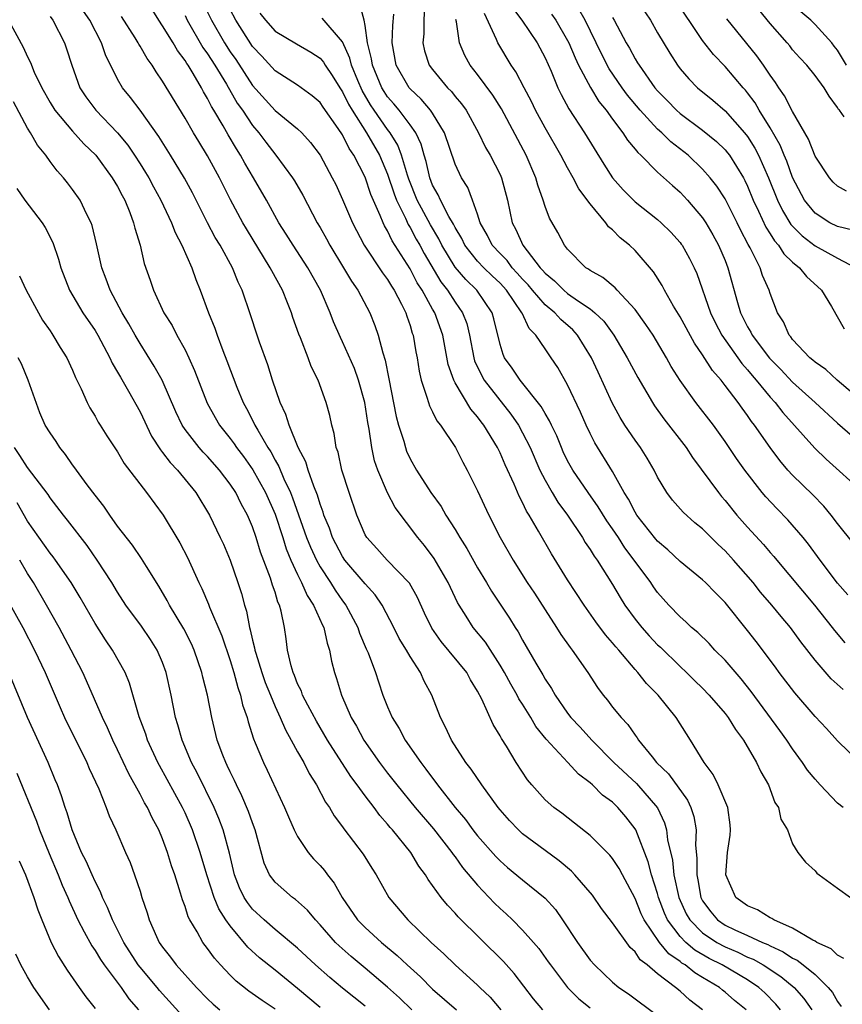
# Model space of a CAD drawing. Units: inches. Extents: x 2631000 to 2634000, y 1512000 to 1515000.
# Drawn here: x 2631522 to 2631595, y 1512579 to 1512667 of the extents above; entities that cross this region are included whole.
import ezdxf

# ---------------------------------------------------------------- set-up
doc = ezdxf.new("R2010")
doc.units = ezdxf.units.IN
doc.header["$MEASUREMENT"] = 0
doc.layers.add('LD26311512_2ft', color=4, linetype='Continuous')

msp = doc.modelspace()

# ---------------------------------------------------------------- linework, layer by layer
at = {"layer": 'LD26311512_2ft'}
for points, elevation in [([(2631582.979, 1512579), (2631581.86, 1512579.86), (2631581, 1512580.661), (2631580.589, 1512581), (2631579, 1512582.206), (2631578.07, 1512583), (2631577.456, 1512583.456), (2631577, 1512584.171), (2631576.555, 1512584.555), (2631575, 1512586.738), (2631574.02, 1512588.021), (2631573.205, 1512589.204), (2631571.656, 1512591), (2631571.336, 1512591.336), (2631570.249, 1512592.249), (2631569, 1512593.164), (2631567, 1512594.667), (2631566.636, 1512595), (2631565.839, 1512595.839), (2631565, 1512596.787), (2631564.83, 1512597), (2631563.37, 1512599), (2631562.421, 1512600.421), (2631561.961, 1512601), (2631560.676, 1512603), (2631560.157, 1512604.157), (2631559.712, 1512605), (2631558.935, 1512607), (2631558.247, 1512608.247), (2631557.925, 1512609), (2631557, 1512610.431), (2631556.678, 1512611), (2631556.038, 1512612.038), (2631555.562, 1512613), (2631554.531, 1512615), (2631553.91, 1512615.91), (2631553, 1512616.902), (2631551.213, 1512619), (2631551, 1512619.309), (2631550.099, 1512621), (2631549.827, 1512621.827), (2631549.348, 1512623), (2631549.273, 1512623.273), (2631549, 1512623.985), (2631548.772, 1512624.772), (2631548.438, 1512625.562), (2631547.931, 1512627), (2631547.728, 1512627.727), (2631547.063, 1512629), (2631546.239, 1512631), (2631545.954, 1512631.954), (2631545.444, 1512633), (2631544.774, 1512635), (2631544.362, 1512636.362), (2631543.617, 1512638.383), (2631543.405, 1512639), (2631542.822, 1512640.822), (2631542.088, 1512643), (2631541.726, 1512643.726), (2631541.216, 1512645), (2631540.107, 1512647), (2631539.68, 1512647.68), (2631538.981, 1512648.981), (2631537.65, 1512651.651), (2631536.952, 1512652.952), (2631535.702, 1512655), (2631534.664, 1512656.664), (2631533, 1512659.011), (2631532.151, 1512660.151), (2631531.453, 1512661), (2631531, 1512661.77), (2631529.92, 1512663.92), (2631529.569, 1512665), (2631528.536, 1512667), (2631527, 1512669.23)], 8958), ([(2631589.931, 1512579), (2631589.51, 1512579.509), (2631588.518, 1512580.518), (2631587.999, 1512581), (2631587, 1512581.661), (2631584.727, 1512583), (2631583.584, 1512583.585), (2631582.314, 1512584.314), (2631581.523, 1512585), (2631581, 1512585.527), (2631579.881, 1512587), (2631579.611, 1512587.611), (2631579.088, 1512589), (2631579, 1512589.341), (2631578.47, 1512591), (2631578.167, 1512592.167), (2631577.058, 1512595), (2631577, 1512595.103), (2631576.168, 1512596.169), (2631575.48, 1512597), (2631575, 1512597.461), (2631574.106, 1512598.106), (2631573.207, 1512599), (2631573, 1512599.186), (2631571.958, 1512599.958), (2631571.028, 1512601), (2631569.081, 1512603.082), (2631568.189, 1512604.189), (2631567.721, 1512605), (2631567, 1512606.175), (2631566.674, 1512606.674), (2631566.518, 1512607), (2631565.955, 1512607.955), (2631565.391, 1512609), (2631565, 1512609.665), (2631563.691, 1512611.691), (2631562.618, 1512613), (2631561.993, 1512614.007), (2631561.353, 1512615), (2631561.222, 1512615.222), (2631560.372, 1512617), (2631559.14, 1512619.14), (2631558.287, 1512620.287), (2631557.704, 1512621), (2631555.674, 1512623.674), (2631554.987, 1512624.987), (2631554.121, 1512627), (2631553.832, 1512627.832), (2631553.588, 1512629), (2631553.359, 1512630.641), (2631553.242, 1512631.242), (2631552.967, 1512633), (2631552.411, 1512635), (2631552.047, 1512636.047), (2631551, 1512638.415), (2631550.802, 1512638.802), (2631550.196, 1512640.196), (2631549.892, 1512641), (2631549.031, 1512643), (2631547.912, 1512645), (2631546.597, 1512647), (2631545.994, 1512647.994), (2631545.347, 1512649), (2631544.228, 1512651), (2631543.078, 1512653), (2631542.306, 1512654.306), (2631541.937, 1512655), (2631541.561, 1512655.561), (2631540.824, 1512656.824), (2631540.391, 1512657.609), (2631539.566, 1512659), (2631539.343, 1512659.343), (2631539, 1512660.062), (2631538.637, 1512660.637), (2631538.456, 1512661), (2631537.715, 1512662.285), (2631537.267, 1512663), (2631537.155, 1512663.155), (2631537, 1512663.43), (2631536.314, 1512664.313), (2631535.929, 1512665), (2631535, 1512666.5), (2631534.655, 1512667), (2631533.458, 1512669)], 8962), ([(2631538.386, 1512669), (2631539.348, 1512667), (2631540.496, 1512665), (2631541, 1512664.206), (2631541.501, 1512663.501), (2631543, 1512661.191), (2631545, 1512658.975), (2631547, 1512657.344), (2631547.367, 1512657), (2631548.145, 1512656.145), (2631549.003, 1512655), (2631550.085, 1512653), (2631550.387, 1512652.387), (2631551, 1512651.054), (2631551.875, 1512649), (2631552.916, 1512647), (2631554.543, 1512644.543), (2631555, 1512643.94), (2631555.345, 1512643.345), (2631555.578, 1512643), (2631556.235, 1512641.766), (2631556.608, 1512641), (2631556.7, 1512640.7), (2631557, 1512639.851), (2631557.192, 1512639.192), (2631557.269, 1512639), (2631557.52, 1512637.52), (2631557.624, 1512637), (2631557.806, 1512635.806), (2631557.99, 1512635), (2631558.502, 1512633.498), (2631558.624, 1512633), (2631558.713, 1512632.713), (2631559, 1512632.186), (2631559.384, 1512631.384), (2631559.704, 1512631), (2631561.044, 1512629), (2631561.694, 1512627.694), (2631562.082, 1512627), (2631563, 1512625.148), (2631563.993, 1512623), (2631565.015, 1512621), (2631566.164, 1512619), (2631567.416, 1512617), (2631568.053, 1512616.052), (2631569, 1512614.568), (2631570.026, 1512613), (2631570.392, 1512612.392), (2631571.221, 1512611.221), (2631571.404, 1512611), (2631572.811, 1512609), (2631573.665, 1512607.665), (2631574.164, 1512607), (2631574.54, 1512606.541), (2631575, 1512605.932), (2631575.76, 1512605), (2631576.367, 1512604.367), (2631577, 1512603.418), (2631577.183, 1512603.183), (2631577.294, 1512603), (2631578.511, 1512601.49), (2631578.917, 1512601), (2631579.977, 1512599.978), (2631581.646, 1512597.647), (2631581.958, 1512597), (2631582.213, 1512596.213), (2631582.42, 1512595), (2631582.36, 1512593.641), (2631582.488, 1512592.488), (2631582.478, 1512591), (2631582.577, 1512590.576), (2631582.849, 1512589), (2631583, 1512588.71), (2631583.72, 1512587.719), (2631584.329, 1512587), (2631585, 1512586.545), (2631585.869, 1512586.131), (2631587, 1512585.629), (2631588.335, 1512585), (2631588.807, 1512584.807), (2631589, 1512584.698), (2631590.17, 1512584.17), (2631591, 1512583.608), (2631591.417, 1512583.417), (2631591.937, 1512583), (2631593, 1512582.136), (2631594.175, 1512581), (2631594.537, 1512580.537), (2631595, 1512579.752), (2631595.316, 1512579.316)], 8966), ([(2631577.026, 1512669), (2631578.36, 1512667), (2631579, 1512665.874), (2631580.075, 1512664.075), (2631580.762, 1512663), (2631581, 1512662.689), (2631581.783, 1512661.783), (2631582.552, 1512661), (2631583.896, 1512659.896), (2631585, 1512658.951), (2631586.734, 1512657), (2631587, 1512656.66), (2631587.645, 1512655.645), (2631587.974, 1512655), (2631588.86, 1512653), (2631589.648, 1512651), (2631590.088, 1512650.088), (2631590.851, 1512648.851), (2631591.844, 1512647.844), (2631593, 1512646.941), (2631595, 1512645.838), (2631596.621, 1512645)], 8992), ([(2631596.348, 1512648.348), (2631595, 1512648.661), (2631594.317, 1512649), (2631593, 1512649.836), (2631592.052, 1512651), (2631591, 1512653.01), (2631590.476, 1512654.476), (2631590.245, 1512655), (2631589.892, 1512655.892), (2631589, 1512657.431), (2631588.034, 1512659), (2631587.658, 1512659.658), (2631587, 1512660.55), (2631586.799, 1512660.799), (2631586.611, 1512661), (2631585, 1512662.898), (2631583.958, 1512663.958), (2631583, 1512665.198), (2631580.486, 1512669)], 8994), ([(2631597, 1512600.966), (2631595, 1512602.926), (2631594.022, 1512604.022), (2631593, 1512605.096), (2631591.187, 1512607.187), (2631589.803, 1512609), (2631589.469, 1512609.469), (2631587.764, 1512611.764), (2631587, 1512612.747), (2631585, 1512615.226), (2631584.111, 1512616.111), (2631583.269, 1512617), (2631583, 1512617.255), (2631581, 1512618.878), (2631579.912, 1512619.912), (2631579, 1512620.683), (2631578.855, 1512620.855), (2631577.164, 1512623), (2631577, 1512623.266), (2631576.414, 1512624.414), (2631576.042, 1512625), (2631575, 1512626.891), (2631573.417, 1512629.417), (2631573, 1512630.246), (2631572.648, 1512631), (2631572.149, 1512632.149), (2631571, 1512634.593), (2631570.125, 1512636.125), (2631569.545, 1512637), (2631569, 1512637.773), (2631568.19, 1512639), (2631567.584, 1512639.584), (2631566.948, 1512640.948), (2631566.936, 1512641), (2631565.563, 1512643), (2631565, 1512643.618), (2631564.282, 1512644.282), (2631563.549, 1512645), (2631563, 1512645.587), (2631561.876, 1512647), (2631561.596, 1512647.596), (2631561, 1512648.57), (2631560.861, 1512648.861), (2631560.445, 1512649.555), (2631559.7, 1512651), (2631559.493, 1512651.493), (2631559, 1512652.351), (2631558.746, 1512653), (2631558.436, 1512654.436), (2631558.257, 1512655), (2631557.998, 1512655.998), (2631557.519, 1512657), (2631557, 1512657.711), (2631556.023, 1512659), (2631555.562, 1512659.562), (2631555, 1512660.209), (2631554.684, 1512660.684), (2631554.499, 1512661), (2631553.654, 1512663), (2631553.576, 1512663.576), (2631553.209, 1512665), (2631553, 1512666.546), (2631552.914, 1512667), (2631552.518, 1512668.518)], 8974), ([(2631558.272, 1512668.272), (2631558.224, 1512667), (2631558.209, 1512665.79), (2631558.137, 1512665), (2631558.296, 1512664.296), (2631558.708, 1512663), (2631559, 1512662.614), (2631560.325, 1512661), (2631560.667, 1512660.667), (2631561, 1512660.227), (2631561.573, 1512659.573), (2631561.98, 1512659), (2631563.069, 1512657), (2631563.705, 1512655.705), (2631564.117, 1512655), (2631565, 1512653.297), (2631565.133, 1512653), (2631565.651, 1512651), (2631566.072, 1512649), (2631566.405, 1512648.405), (2631567.018, 1512647), (2631568.572, 1512645), (2631568.783, 1512644.783), (2631569, 1512644.514), (2631569.842, 1512643.842), (2631570.654, 1512643), (2631571, 1512642.712), (2631571.981, 1512642.019), (2631573, 1512641.351), (2631573.432, 1512641), (2631574.233, 1512640.233), (2631575.113, 1512639), (2631576.295, 1512637), (2631577.231, 1512635.231), (2631578.539, 1512633), (2631578.719, 1512632.719), (2631579.55, 1512631.55), (2631581.527, 1512629), (2631582.11, 1512628.11), (2631584.399, 1512625), (2631584.665, 1512624.665), (2631585, 1512624.296), (2631586.056, 1512623), (2631587, 1512621.92), (2631588.399, 1512620.399), (2631589, 1512619.678), (2631589.326, 1512619.326), (2631589.583, 1512619), (2631592.934, 1512615), (2631594.525, 1512613), (2631594.724, 1512612.724), (2631595.646, 1512611.646)], 8978), ([(2631566.103, 1512668.103), (2631566.93, 1512667), (2631568.299, 1512665), (2631569, 1512663.664), (2631569.534, 1512662.466), (2631570.139, 1512661), (2631570.418, 1512660.418), (2631571.123, 1512659.123), (2631572.509, 1512657), (2631574.221, 1512654.221), (2631575.002, 1512653), (2631575.937, 1512651.937), (2631576.851, 1512651), (2631577, 1512650.861), (2631579, 1512649.278), (2631579.311, 1512649), (2631580.163, 1512648.163), (2631581, 1512647.231), (2631581.1, 1512647.1), (2631581.17, 1512647), (2631581.829, 1512645.829), (2631582.25, 1512645), (2631582.483, 1512644.483), (2631583.706, 1512641), (2631584.129, 1512640.129), (2631584.72, 1512639), (2631586.483, 1512636.483), (2631587, 1512635.912), (2631587.407, 1512635.407), (2631587.77, 1512635), (2631589, 1512633.486), (2631589.449, 1512633), (2631590.123, 1512632.123), (2631592.964, 1512628.964), (2631593.972, 1512627.972), (2631597.278, 1512625)], 8984), ([(2631525, 1512667.336), (2631525.25, 1512667), (2631526.284, 1512665), (2631526.477, 1512664.476), (2631526.924, 1512663), (2631527.654, 1512661), (2631528.187, 1512660.187), (2631529.083, 1512659), (2631531, 1512657.002), (2631531.899, 1512655.899), (2631532.51, 1512655), (2631533, 1512654.242), (2631533.481, 1512653.481), (2631533.767, 1512653), (2631534.192, 1512652.192), (2631534.852, 1512651), (2631535.799, 1512649), (2631536.127, 1512648.127), (2631536.72, 1512647), (2631537.597, 1512645), (2631537.951, 1512643.951), (2631538.35, 1512643), (2631539.087, 1512641), (2631539.635, 1512639.635), (2631539.84, 1512639), (2631540.353, 1512637.647), (2631540.726, 1512636.726), (2631541.611, 1512634.389), (2631542.172, 1512633), (2631542.471, 1512632.471), (2631543.152, 1512631.152), (2631543.212, 1512631), (2631543.461, 1512630.539), (2631544.365, 1512629), (2631544.617, 1512628.617), (2631545, 1512627.884), (2631545.326, 1512627.326), (2631545.779, 1512626.221), (2631546.358, 1512625), (2631546.546, 1512624.546), (2631547.802, 1512621), (2631548.139, 1512620.139), (2631548.675, 1512619), (2631549, 1512618.41), (2631549.922, 1512617), (2631550.331, 1512616.331), (2631551, 1512615.373), (2631551.285, 1512615), (2631552.356, 1512613), (2631552.512, 1512612.512), (2631553.098, 1512611.098), (2631553.262, 1512610.738), (2631553.917, 1512609), (2631554.18, 1512608.18), (2631554.59, 1512607), (2631555, 1512605.949), (2631555.399, 1512605), (2631556.022, 1512604.022), (2631556.562, 1512603), (2631557.946, 1512601), (2631558.414, 1512600.414), (2631559.446, 1512599), (2631561.02, 1512597), (2631561.923, 1512595.923), (2631562.59, 1512595), (2631563, 1512594.479), (2631564.628, 1512592.628), (2631565, 1512592.242), (2631565.665, 1512591.665), (2631567, 1512590.555), (2631569, 1512588.949), (2631569.921, 1512587.921), (2631570.561, 1512587), (2631571.871, 1512585), (2631573, 1512583.428), (2631573.378, 1512583), (2631575, 1512581.472), (2631575.561, 1512581), (2631576.421, 1512580.421), (2631579, 1512578.509)], 8956), ([(2631586.859, 1512579), (2631585.844, 1512579.844), (2631585, 1512580.58), (2631584.761, 1512580.761), (2631584.493, 1512581), (2631583, 1512581.892), (2631582.295, 1512582.295), (2631581.459, 1512583), (2631581.168, 1512583.169), (2631581, 1512583.315), (2631579.984, 1512583.984), (2631579.183, 1512585), (2631577.807, 1512587), (2631577.55, 1512587.55), (2631577, 1512588.916), (2631575.871, 1512591), (2631575.575, 1512591.575), (2631575, 1512592.463), (2631574.759, 1512592.759), (2631573, 1512594.514), (2631571.617, 1512595.617), (2631570.485, 1512596.485), (2631569.781, 1512597), (2631569, 1512597.689), (2631567.825, 1512599), (2631567.447, 1512599.447), (2631566.425, 1512601), (2631565.558, 1512602.442), (2631565.12, 1512603.12), (2631565, 1512603.368), (2631564.373, 1512604.374), (2631563.368, 1512606.632), (2631563, 1512607.333), (2631562.366, 1512608.366), (2631562.036, 1512609), (2631559.765, 1512611.765), (2631558.948, 1512612.948), (2631558.294, 1512614.294), (2631557.659, 1512615.659), (2631556.937, 1512616.937), (2631554.978, 1512619), (2631554.041, 1512620.041), (2631553.148, 1512621), (2631553, 1512621.259), (2631552.261, 1512623), (2631551.58, 1512625), (2631550.932, 1512627), (2631550.595, 1512628.595), (2631550.444, 1512629), (2631550.263, 1512630.263), (2631550.047, 1512631), (2631549.854, 1512631.853), (2631549.545, 1512633), (2631548.822, 1512635), (2631548.209, 1512636.209), (2631547.928, 1512637), (2631547.247, 1512638.753), (2631547.098, 1512639.098), (2631546.584, 1512640.584), (2631546.453, 1512641), (2631546.115, 1512641.886), (2631545.661, 1512643), (2631544.709, 1512644.709), (2631544.578, 1512645), (2631542.452, 1512648.452), (2631542.13, 1512649), (2631541.029, 1512651.029), (2631540.061, 1512653), (2631539, 1512654.964), (2631538.213, 1512656.213), (2631537.741, 1512657), (2631537, 1512658.293), (2631535, 1512661.589), (2631534.428, 1512662.428), (2631534.087, 1512663), (2631533.619, 1512663.619), (2631533, 1512664.714), (2631532.887, 1512664.887), (2631532.834, 1512665), (2631532.554, 1512665.446), (2631531.337, 1512667.338)], 8960), ([(2631537, 1512667.415), (2631537.197, 1512667), (2631538.592, 1512664.592), (2631539, 1512664.03), (2631539.646, 1512663), (2631540.671, 1512661.329), (2631541.64, 1512659.64), (2631542.092, 1512659), (2631543, 1512657.637), (2631543.555, 1512657), (2631544.17, 1512656.17), (2631545.082, 1512655), (2631546.54, 1512653), (2631546.72, 1512652.72), (2631547.463, 1512651.463), (2631548.748, 1512649), (2631549, 1512648.581), (2631549.568, 1512647.569), (2631549.869, 1512647), (2631551.092, 1512645), (2631551.794, 1512643.794), (2631552.358, 1512643), (2631553.414, 1512641), (2631553.868, 1512639.868), (2631554.166, 1512639), (2631554.571, 1512637.429), (2631554.789, 1512636.788), (2631555.124, 1512635.124), (2631555.769, 1512631.768), (2631555.975, 1512631), (2631556.434, 1512629.566), (2631556.582, 1512629), (2631556.693, 1512628.693), (2631557, 1512628.008), (2631557.57, 1512627), (2631558.83, 1512625), (2631559.753, 1512623.753), (2631560.176, 1512623), (2631561, 1512621.729), (2631561.431, 1512621), (2631562.037, 1512620.037), (2631563, 1512618.313), (2631563.795, 1512617), (2631564.237, 1512616.237), (2631565.837, 1512613.837), (2631566.355, 1512613), (2631566.613, 1512612.613), (2631567, 1512611.869), (2631568.173, 1512609.827), (2631568.795, 1512608.795), (2631569, 1512608.423), (2631569.577, 1512607.577), (2631569.897, 1512607), (2631571, 1512605.378), (2631571.286, 1512605), (2631572.128, 1512604.128), (2631573.147, 1512603), (2631575.106, 1512601), (2631577.132, 1512599.132), (2631578.981, 1512596.981), (2631579.622, 1512595.622), (2631579.789, 1512595), (2631579.88, 1512594.12), (2631580.318, 1512592.318), (2631580.457, 1512591), (2631580.891, 1512589), (2631581.549, 1512587.549), (2631581.852, 1512587), (2631583, 1512585.845), (2631584.278, 1512585), (2631585, 1512584.604), (2631586.133, 1512584.133), (2631587, 1512583.703), (2631587.499, 1512583.499), (2631588.379, 1512583), (2631589.966, 1512581.966), (2631591.135, 1512581), (2631592.006, 1512580.006), (2631592.708, 1512579)], 8964), ([(2631595.567, 1512583.567), (2631595, 1512583.858), (2631594.425, 1512584.424), (2631593.164, 1512585), (2631593, 1512585.103), (2631592.804, 1512585.196), (2631591, 1512586.274), (2631589.331, 1512587), (2631589.14, 1512587.14), (2631589, 1512587.19), (2631587.89, 1512587.889), (2631587, 1512588.253), (2631585.964, 1512589), (2631585.078, 1512591), (2631585.224, 1512593), (2631585.45, 1512594.55), (2631585.48, 1512595), (2631585.446, 1512595.446), (2631585.243, 1512597), (2631584.385, 1512599), (2631583.942, 1512599.942), (2631583.132, 1512601), (2631581.938, 1512603), (2631581.559, 1512603.559), (2631580.643, 1512605), (2631579.037, 1512607), (2631578.021, 1512608.021), (2631577.242, 1512609), (2631577, 1512609.261), (2631575.542, 1512611), (2631575.283, 1512611.283), (2631575, 1512611.648), (2631574.366, 1512612.366), (2631573.508, 1512613.508), (2631572.463, 1512615), (2631571, 1512617.257), (2631569.561, 1512619.561), (2631568.419, 1512621.581), (2631567.587, 1512623), (2631567.352, 1512623.352), (2631567, 1512624.112), (2631566.687, 1512624.687), (2631566.251, 1512625.749), (2631565.462, 1512627.462), (2631565, 1512628.548), (2631564.777, 1512629), (2631563.556, 1512631), (2631563.309, 1512631.309), (2631563, 1512631.742), (2631562.413, 1512632.413), (2631561, 1512634.774), (2631560.881, 1512635), (2631560.389, 1512636.389), (2631559.9, 1512639), (2631559.193, 1512641), (2631559, 1512641.317), (2631558.061, 1512643), (2631557.641, 1512643.641), (2631557, 1512644.898), (2631555.398, 1512647.398), (2631555, 1512648.276), (2631554.721, 1512648.721), (2631554.596, 1512649), (2631554.352, 1512649.648), (2631553.521, 1512651.521), (2631553, 1512653.065), (2631552.003, 1512655), (2631551.59, 1512655.59), (2631551, 1512656.81), (2631550.612, 1512657.388), (2631549.269, 1512659.269), (2631549, 1512659.688), (2631548.291, 1512660.29), (2631547, 1512661.224), (2631545, 1512662.501), (2631543.812, 1512663.812), (2631543, 1512664.66), (2631541.504, 1512667), (2631541, 1512667.948)], 8968), ([(2631543.636, 1512667.636), (2631544.138, 1512667), (2631545, 1512666.045), (2631546.903, 1512664.903), (2631548.176, 1512664.176), (2631549, 1512663.623), (2631549.291, 1512663.29), (2631549.452, 1512663), (2631550.082, 1512662.081), (2631550.754, 1512661), (2631551, 1512660.644), (2631551.532, 1512659.533), (2631551.853, 1512659), (2631553.139, 1512657), (2631554.279, 1512655), (2631555, 1512653.33), (2631555.583, 1512651.583), (2631555.807, 1512651), (2631556.59, 1512649.41), (2631556.834, 1512648.834), (2631557, 1512648.586), (2631557.553, 1512647.553), (2631557.868, 1512647), (2631558.258, 1512646.258), (2631559.74, 1512643.74), (2631560.327, 1512643), (2631561, 1512641.939), (2631561.673, 1512641), (2631562.033, 1512640.033), (2631562.283, 1512639), (2631562.657, 1512637), (2631562.734, 1512636.734), (2631563.376, 1512635.376), (2631563.595, 1512635), (2631565.97, 1512631.97), (2631566.629, 1512631), (2631567, 1512630.329), (2631567.674, 1512629), (2631568.539, 1512627), (2631569, 1512626.101), (2631569.636, 1512625), (2631570.146, 1512624.146), (2631570.998, 1512623), (2631572.321, 1512621), (2631572.569, 1512620.568), (2631573, 1512619.95), (2631573.353, 1512619.353), (2631573.616, 1512619), (2631575, 1512616.821), (2631575.674, 1512615.674), (2631576.095, 1512615), (2631577, 1512613.751), (2631577.59, 1512613), (2631578.253, 1512612.253), (2631579, 1512611.468), (2631579.247, 1512611.247), (2631581, 1512609.54), (2631581.583, 1512609), (2631582.288, 1512608.288), (2631583, 1512607.596), (2631583.58, 1512607), (2631585, 1512605.356), (2631585.277, 1512605), (2631585.923, 1512603.923), (2631586.625, 1512603), (2631587.791, 1512601), (2631588.162, 1512600.163), (2631588.846, 1512599), (2631589.433, 1512597.433), (2631589.75, 1512597), (2631589.962, 1512595.962), (2631590.534, 1512595), (2631591, 1512593.773), (2631591.467, 1512593), (2631592.133, 1512592.132), (2631593, 1512591.362), (2631593.16, 1512591.16), (2631593.374, 1512591), (2631595, 1512589.838), (2631596.136, 1512589)], 8970), ([(2631595.48, 1512597), (2631595, 1512597.388), (2631593.442, 1512599), (2631593, 1512599.512), (2631592.333, 1512600.333), (2631591.892, 1512601), (2631591, 1512602.221), (2631590.476, 1512603), (2631589.856, 1512603.856), (2631587.319, 1512607.319), (2631586.436, 1512608.436), (2631585, 1512610.1), (2631584.094, 1512611), (2631583.57, 1512611.57), (2631582.565, 1512612.565), (2631582.026, 1512613), (2631581.511, 1512613.511), (2631581, 1512613.955), (2631580, 1512615), (2631579, 1512616.104), (2631578.629, 1512616.628), (2631578.387, 1512617), (2631576.931, 1512619), (2631576.096, 1512620.096), (2631575.517, 1512621), (2631575, 1512621.771), (2631574.49, 1512622.49), (2631573.73, 1512623.73), (2631572.83, 1512625), (2631571.46, 1512627), (2631571, 1512627.832), (2631570.621, 1512628.621), (2631570.449, 1512629), (2631570.036, 1512630.036), (2631569.57, 1512631), (2631569.397, 1512631.397), (2631569, 1512632.026), (2631568.658, 1512632.658), (2631566.783, 1512635), (2631566.078, 1512636.078), (2631565.399, 1512637), (2631565.271, 1512637.271), (2631565, 1512638.163), (2631564.448, 1512640.448), (2631564.296, 1512641), (2631562.932, 1512643), (2631561.941, 1512643.941), (2631561, 1512645.037), (2631559.819, 1512647), (2631559.555, 1512647.555), (2631558.805, 1512648.805), (2631557.638, 1512651), (2631556.886, 1512652.886), (2631556.764, 1512653.237), (2631556.248, 1512655), (2631555.909, 1512655.909), (2631555.236, 1512657), (2631555, 1512657.3), (2631553.815, 1512659), (2631553.489, 1512659.489), (2631552.747, 1512660.746), (2631552.342, 1512661.658), (2631551.785, 1512663), (2631551.642, 1512663.642), (2631551, 1512665.076), (2631549.183, 1512667.183)], 8972), ([(2631595.491, 1512607.491), (2631594.434, 1512608.434), (2631593, 1512610.099), (2631591.726, 1512611.726), (2631590.812, 1512613), (2631589.978, 1512613.979), (2631589.163, 1512615), (2631588.159, 1512616.159), (2631587.494, 1512617), (2631585.745, 1512619), (2631585, 1512619.821), (2631584.381, 1512620.381), (2631583.75, 1512621), (2631583, 1512621.774), (2631582.324, 1512622.324), (2631581.26, 1512623.26), (2631580.335, 1512624.335), (2631579.824, 1512625), (2631579, 1512626.375), (2631578.698, 1512627), (2631578.064, 1512628.064), (2631577.481, 1512629), (2631577, 1512629.661), (2631576.102, 1512631), (2631575.675, 1512631.675), (2631574.974, 1512632.974), (2631573.709, 1512635.709), (2631573.13, 1512637), (2631571.882, 1512639), (2631571.462, 1512639.462), (2631570.389, 1512640.389), (2631569.858, 1512641), (2631569, 1512641.708), (2631567.883, 1512643), (2631567.489, 1512643.489), (2631567, 1512643.992), (2631566.528, 1512644.528), (2631566.084, 1512645), (2631565.627, 1512645.627), (2631565, 1512646.257), (2631564.304, 1512647), (2631563.878, 1512647.878), (2631563.235, 1512649), (2631563, 1512649.764), (2631562.556, 1512651), (2631562.125, 1512652.125), (2631561.575, 1512653), (2631561, 1512654.202), (2631560.065, 1512657), (2631559, 1512658.739), (2631558.825, 1512659), (2631557.986, 1512659.987), (2631557, 1512660.898), (2631556.914, 1512661), (2631555.765, 1512663), (2631555.399, 1512665), (2631555.464, 1512666.536), (2631555.543, 1512667.543)], 8976), ([(2631596.448, 1512620.447), (2631595, 1512622.263), (2631594.439, 1512623), (2631593.782, 1512623.782), (2631592.794, 1512624.794), (2631591, 1512626.549), (2631590.588, 1512627), (2631589.857, 1512627.857), (2631589, 1512629), (2631587.607, 1512631), (2631587.338, 1512631.338), (2631587, 1512631.844), (2631586.503, 1512632.503), (2631586.163, 1512633), (2631585, 1512634.536), (2631584.636, 1512635), (2631583.865, 1512635.865), (2631583, 1512637.246), (2631582.277, 1512638.277), (2631581, 1512640.622), (2631580.415, 1512641.585), (2631579.61, 1512643), (2631579.409, 1512643.409), (2631578.635, 1512644.635), (2631577, 1512646.519), (2631576.5, 1512647), (2631575.663, 1512647.663), (2631575, 1512648.358), (2631574.65, 1512648.65), (2631574.403, 1512649), (2631573, 1512650.675), (2631572.008, 1512652.008), (2631571.499, 1512653), (2631571, 1512653.871), (2631570.409, 1512655), (2631569, 1512657.432), (2631568.151, 1512659), (2631567.781, 1512659.781), (2631567.127, 1512661), (2631566.414, 1512662.414), (2631565.998, 1512663), (2631564.803, 1512665), (2631564.695, 1512665.306), (2631563.602, 1512667.601)], 8982), ([(2631569.557, 1512667.557), (2631569.947, 1512667), (2631571, 1512665.212), (2631571.108, 1512665), (2631571.659, 1512663.659), (2631571.977, 1512663), (2631573.024, 1512661.024), (2631573.785, 1512659.785), (2631574.429, 1512659), (2631575, 1512658.2), (2631575.919, 1512657), (2631576.334, 1512656.334), (2631577, 1512655.543), (2631577.233, 1512655.233), (2631577.507, 1512655), (2631579, 1512653.499), (2631580.311, 1512652.311), (2631581, 1512651.712), (2631581.658, 1512651), (2631583, 1512649.426), (2631583.278, 1512649), (2631583.916, 1512647.916), (2631584.421, 1512647), (2631585, 1512645.639), (2631585.255, 1512645), (2631586.097, 1512641.903), (2631586.368, 1512641), (2631587, 1512639.729), (2631587.275, 1512639.275), (2631587.398, 1512639), (2631588.957, 1512636.957), (2631589.948, 1512635.948), (2631591, 1512634.818), (2631593.009, 1512633), (2631595, 1512631.162), (2631597, 1512629.442)], 8986), ([(2631597.305, 1512633), (2631594.968, 1512635), (2631593.944, 1512635.944), (2631593, 1512636.589), (2631592.79, 1512636.79), (2631592.524, 1512637), (2631591, 1512638.625), (2631590.845, 1512638.845), (2631590.695, 1512639), (2631590.201, 1512640.201), (2631589.662, 1512641), (2631589, 1512642.7), (2631588.911, 1512643), (2631588.322, 1512644.322), (2631588.114, 1512645), (2631587.223, 1512646.777), (2631587.057, 1512647.057), (2631586.369, 1512648.369), (2631586.072, 1512649), (2631585, 1512651.133), (2631584.26, 1512652.26), (2631583.684, 1512653), (2631583, 1512653.777), (2631581.712, 1512655), (2631580.189, 1512656.189), (2631579.371, 1512657), (2631579, 1512657.329), (2631577.452, 1512659), (2631576.331, 1512660.331), (2631575.844, 1512661), (2631574.691, 1512662.691), (2631574.007, 1512664.007), (2631572.551, 1512667), (2631572.001, 1512668.001)], 8988), ([(2631575, 1512667.248), (2631575.15, 1512667), (2631576.218, 1512665), (2631576.509, 1512664.509), (2631577, 1512663.579), (2631577.224, 1512663.224), (2631577.347, 1512663), (2631578.767, 1512661), (2631579, 1512660.726), (2631579.861, 1512659.861), (2631580.68, 1512659), (2631581, 1512658.714), (2631583, 1512657.233), (2631584.232, 1512656.232), (2631585, 1512655.489), (2631585.225, 1512655.225), (2631585.39, 1512655), (2631586.631, 1512653), (2631586.762, 1512652.762), (2631587, 1512652.259), (2631587.504, 1512651), (2631587.965, 1512650.036), (2631588.607, 1512648.607), (2631589, 1512648.02), (2631589.386, 1512647.386), (2631589.742, 1512647), (2631590.226, 1512646.226), (2631591, 1512645.504), (2631591.625, 1512645), (2631592.222, 1512644.222), (2631593.577, 1512643), (2631594.453, 1512641.547), (2631595.578, 1512639.578)], 8990), ([(2631595.794, 1512651.794), (2631595, 1512652.251), (2631594.616, 1512652.616), (2631594.279, 1512653), (2631593, 1512654.921), (2631592.422, 1512656.422), (2631591, 1512658.891), (2631590.288, 1512660.288), (2631589.781, 1512661), (2631589.482, 1512661.482), (2631589, 1512662.119), (2631588.409, 1512663), (2631587.828, 1512663.828), (2631585.146, 1512667.146)], 8996), ([(2631595.597, 1512658.403), (2631595.162, 1512659), (2631595.084, 1512659.084), (2631595, 1512659.256), (2631594.251, 1512660.251), (2631593.803, 1512661), (2631593, 1512662.09), (2631592.268, 1512663), (2631591.65, 1512663.65), (2631591, 1512664.39), (2631590.741, 1512664.741), (2631590.526, 1512665), (2631589, 1512666.726), (2631587.977, 1512667.977)], 8998), ([(2631595.791, 1512663), (2631595, 1512664.34), (2631594.696, 1512664.696), (2631594.475, 1512665), (2631593, 1512666.638), (2631592.629, 1512667), (2631591.744, 1512667.744)], 9000), ([(2631521.31, 1512667), (2631522.625, 1512664.625), (2631523, 1512663.743), (2631523.255, 1512663.255), (2631523.6, 1512662.4), (2631524.27, 1512661), (2631525, 1512659.7), (2631525.423, 1512659), (2631527, 1512657.14), (2631528.013, 1512656.013), (2631529.061, 1512655), (2631530.53, 1512653), (2631531, 1512652.218), (2631531.41, 1512651.41), (2631531.644, 1512651), (2631532.095, 1512649.905), (2631532.428, 1512649), (2631532.525, 1512648.525), (2631533.002, 1512647), (2631533.38, 1512645.381), (2631533.901, 1512643.901), (2631534.191, 1512643), (2631535.116, 1512641), (2631535.847, 1512639.847), (2631536.274, 1512639), (2631537, 1512637.708), (2631537.34, 1512637), (2631537.852, 1512635.852), (2631538.966, 1512632.966), (2631539.666, 1512631.666), (2631540.053, 1512631), (2631541, 1512629.817), (2631541.35, 1512629.351), (2631541.579, 1512629), (2631542.198, 1512628.198), (2631543.023, 1512627.023), (2631544.137, 1512625), (2631545, 1512623.089), (2631545.689, 1512621), (2631545.995, 1512619.995), (2631546.414, 1512619), (2631547, 1512617.716), (2631547.357, 1512617), (2631547.852, 1512615.852), (2631548.422, 1512615), (2631549.218, 1512613.218), (2631549.339, 1512613), (2631549.62, 1512611.62), (2631549.852, 1512611), (2631550.014, 1512610.014), (2631550.272, 1512609), (2631550.468, 1512608.468), (2631550.897, 1512607), (2631551.767, 1512605), (2631552.226, 1512604.226), (2631552.888, 1512603), (2631554.296, 1512601), (2631555, 1512600.059), (2631555.821, 1512599), (2631557.461, 1512597), (2631559.089, 1512595.089), (2631560.706, 1512593), (2631560.82, 1512592.82), (2631561, 1512592.598), (2631561.669, 1512591.669), (2631563, 1512590.106), (2631564.505, 1512588.505), (2631565, 1512588.017), (2631565.538, 1512587.538), (2631566.096, 1512587), (2631567, 1512586.093), (2631567.965, 1512585), (2631568.447, 1512584.447), (2631569.285, 1512583.285), (2631569.473, 1512583), (2631570.996, 1512580.996), (2631571.997, 1512579.997), (2631573, 1512579.185)], 8954), ([(2631595.905, 1512615.905), (2631595, 1512616.938), (2631593.451, 1512619), (2631592.42, 1512620.42), (2631591.949, 1512621), (2631590.583, 1512622.583), (2631589.59, 1512623.59), (2631588.624, 1512624.624), (2631588.307, 1512625), (2631586.742, 1512627), (2631586.023, 1512628.023), (2631585, 1512629.542), (2631583.955, 1512631), (2631582.398, 1512633), (2631581, 1512634.956), (2631580.216, 1512636.216), (2631579.782, 1512637), (2631578.592, 1512639), (2631577.96, 1512639.96), (2631577, 1512641.278), (2631575.394, 1512643), (2631575.214, 1512643.214), (2631574.128, 1512644.128), (2631573, 1512644.762), (2631572.868, 1512644.868), (2631572.635, 1512645), (2631571, 1512646.64), (2631570.726, 1512647), (2631570.131, 1512648.131), (2631569.395, 1512649.395), (2631569, 1512650.442), (2631568.822, 1512651), (2631568.345, 1512652.345), (2631568.178, 1512653), (2631567.319, 1512655), (2631565.131, 1512659.131), (2631564.352, 1512660.351), (2631563, 1512662.172), (2631562.335, 1512663), (2631561.857, 1512663.857), (2631561.388, 1512665), (2631561.128, 1512666.872), (2631561.072, 1512667.073)], 8980), ([(2631568.785, 1512579), (2631567.978, 1512579.978), (2631566.241, 1512582.241), (2631565.305, 1512583.305), (2631561.275, 1512587.275), (2631561, 1512587.605), (2631560.318, 1512588.318), (2631559.762, 1512589), (2631558.598, 1512590.598), (2631558.37, 1512591), (2631557.785, 1512591.785), (2631557.062, 1512593), (2631555.446, 1512595), (2631555.233, 1512595.233), (2631555, 1512595.525), (2631554.299, 1512596.299), (2631553.795, 1512597), (2631553, 1512598.042), (2631552.311, 1512599), (2631551.748, 1512599.748), (2631549.658, 1512603), (2631548.679, 1512604.679), (2631547.914, 1512606.086), (2631547.446, 1512607), (2631547.336, 1512607.336), (2631547, 1512608.004), (2631546.727, 1512608.727), (2631546.599, 1512609), (2631546.417, 1512609.583), (2631546.112, 1512611), (2631545.993, 1512611.993), (2631545.827, 1512613), (2631545.551, 1512614.449), (2631545.389, 1512615), (2631545.253, 1512615.253), (2631545, 1512616.133), (2631544.78, 1512616.78), (2631544.595, 1512617.405), (2631543.715, 1512619.715), (2631543.33, 1512621), (2631543, 1512621.962), (2631542.559, 1512623), (2631541.99, 1512623.99), (2631541.5, 1512625), (2631541, 1512625.764), (2631540.059, 1512627), (2631539, 1512628.2), (2631538.6, 1512628.6), (2631538.249, 1512629), (2631537, 1512630.626), (2631536.748, 1512631), (2631536.187, 1512632.187), (2631534.955, 1512635), (2631534.259, 1512636.259), (2631533, 1512638.254), (2631532.567, 1512639), (2631532.012, 1512640.012), (2631531.424, 1512641), (2631530.344, 1512643), (2631529.993, 1512643.993), (2631529.592, 1512645), (2631529.137, 1512647.137), (2631528.75, 1512648.75), (2631528.659, 1512649), (2631528.282, 1512649.718), (2631527.669, 1512651), (2631527, 1512651.953), (2631526.548, 1512652.548), (2631526.185, 1512653), (2631525.621, 1512653.621), (2631525, 1512654.444), (2631524.617, 1512655), (2631523.899, 1512655.899), (2631523.272, 1512657), (2631523, 1512657.422), (2631521.749, 1512659.749)], 8952), ([(2631522.037, 1512652.037), (2631522.765, 1512651), (2631524.287, 1512649), (2631524.574, 1512648.574), (2631525.25, 1512647.25), (2631525.761, 1512645.761), (2631525.951, 1512645), (2631526.716, 1512643), (2631527.927, 1512641), (2631529, 1512639.403), (2631529.242, 1512639), (2631530.304, 1512637), (2631530.512, 1512636.512), (2631531, 1512635.719), (2631531.252, 1512635.252), (2631531.971, 1512634.029), (2631533, 1512632.176), (2631534.026, 1512630.026), (2631534.803, 1512628.803), (2631535, 1512628.582), (2631535.671, 1512627.671), (2631536.326, 1512627), (2631537.964, 1512625), (2631539.177, 1512623), (2631540.135, 1512621), (2631540.406, 1512620.406), (2631541.008, 1512618.992), (2631541.698, 1512617), (2631542.02, 1512616.02), (2631542.291, 1512615), (2631542.469, 1512614.469), (2631542.734, 1512613), (2631542.801, 1512612.801), (2631543, 1512611.884), (2631543.183, 1512611.183), (2631543.205, 1512611), (2631543.282, 1512610.718), (2631543.831, 1512609), (2631544.129, 1512608.129), (2631544.582, 1512607), (2631545, 1512605.982), (2631545.461, 1512605), (2631545.918, 1512603.918), (2631546.445, 1512603), (2631547, 1512601.961), (2631547.545, 1512601), (2631548.026, 1512600.026), (2631548.676, 1512599), (2631549.479, 1512597.479), (2631549.829, 1512597), (2631550.259, 1512596.259), (2631551, 1512595.288), (2631551.113, 1512595.113), (2631552.845, 1512592.845), (2631553.599, 1512591.599), (2631553.98, 1512591), (2631555.108, 1512589), (2631556.79, 1512587), (2631558.868, 1512585), (2631559.998, 1512583.998), (2631561, 1512583.018), (2631563, 1512581.199), (2631563.193, 1512581), (2631564.128, 1512580.128), (2631565.063, 1512579)], 8950), ([(2631522.274, 1512644.274), (2631522.892, 1512643), (2631523.96, 1512641), (2631524.338, 1512640.338), (2631525, 1512639.384), (2631525.146, 1512639.146), (2631525.259, 1512639), (2631525.905, 1512637.905), (2631526.484, 1512637), (2631527, 1512635.878), (2631527.25, 1512635.25), (2631527.761, 1512634.239), (2631528.295, 1512633), (2631528.537, 1512632.537), (2631529, 1512631.787), (2631529.276, 1512631.276), (2631529.465, 1512631), (2631530.057, 1512630.057), (2631531, 1512628.639), (2631531.593, 1512627.593), (2631533.57, 1512625), (2631535.044, 1512623), (2631536.537, 1512620.537), (2631537.224, 1512619.224), (2631538.23, 1512617), (2631538.488, 1512616.488), (2631539.088, 1512615.088), (2631539.182, 1512614.818), (2631540.257, 1512612.257), (2631541, 1512610.078), (2631541.339, 1512609), (2631541.68, 1512607.68), (2631541.938, 1512607), (2631542.119, 1512606.119), (2631542.512, 1512605), (2631542.604, 1512604.604), (2631543.091, 1512603.091), (2631543.244, 1512602.756), (2631543.966, 1512601), (2631544.308, 1512600.308), (2631545.848, 1512597), (2631546.182, 1512596.182), (2631546.71, 1512595), (2631547, 1512594.422), (2631547.952, 1512593), (2631548.43, 1512592.43), (2631549, 1512591.852), (2631549.396, 1512591.396), (2631549.669, 1512591), (2631550.257, 1512590.257), (2631550.964, 1512589), (2631552.338, 1512587), (2631553, 1512586.326), (2631554.455, 1512585), (2631555.851, 1512583.85), (2631556.744, 1512583), (2631557.93, 1512581.93), (2631559, 1512580.841), (2631561.123, 1512579)], 8948), ([(2631557.166, 1512579), (2631556.07, 1512580.07), (2631555, 1512581.025), (2631553, 1512582.725), (2631551.757, 1512583.757), (2631550.694, 1512584.694), (2631550.385, 1512585), (2631549, 1512586.576), (2631548.585, 1512587), (2631547.875, 1512587.875), (2631546.82, 1512588.82), (2631546.548, 1512589), (2631545, 1512590.349), (2631544.514, 1512591), (2631544.041, 1512592.041), (2631543.242, 1512595), (2631543, 1512595.626), (2631542.647, 1512596.648), (2631542.044, 1512598.044), (2631541.558, 1512599), (2631541.389, 1512599.389), (2631541, 1512600.162), (2631540.743, 1512600.743), (2631540.611, 1512601), (2631540.36, 1512601.64), (2631539.862, 1512603), (2631539.371, 1512605), (2631538.994, 1512607), (2631538.59, 1512608.59), (2631538.505, 1512609), (2631537.811, 1512611), (2631537.564, 1512611.564), (2631536.891, 1512612.891), (2631535.615, 1512615), (2631535.409, 1512615.409), (2631534.67, 1512616.67), (2631533.563, 1512618.437), (2631533.14, 1512619.14), (2631532.326, 1512620.326), (2631531, 1512622.026), (2631530.312, 1512623), (2631529.79, 1512623.79), (2631529, 1512624.772), (2631528.303, 1512625.697), (2631527.341, 1512627), (2631527.208, 1512627.207), (2631527, 1512627.469), (2631526.375, 1512628.375), (2631525.869, 1512629), (2631525.535, 1512629.535), (2631525, 1512630.314), (2631524.577, 1512631), (2631524.1, 1512632.1), (2631523.052, 1512635), (2631522.456, 1512636.455), (2631522.169, 1512637)], 8946), ([(2631553, 1512579.339), (2631551, 1512580.938), (2631549.876, 1512581.877), (2631548.596, 1512583), (2631547, 1512584.503), (2631545, 1512586.158), (2631544.032, 1512587), (2631543, 1512587.958), (2631542.536, 1512588.536), (2631542.253, 1512589), (2631541.846, 1512589.846), (2631541.383, 1512591), (2631540.936, 1512592.936), (2631540.391, 1512595), (2631540.01, 1512596.01), (2631539.586, 1512597), (2631538.077, 1512600.077), (2631537.578, 1512601), (2631536.729, 1512603), (2631536.361, 1512604.361), (2631536.153, 1512605), (2631535.76, 1512607), (2631535.33, 1512609), (2631535, 1512609.891), (2631534.529, 1512611), (2631533.935, 1512611.935), (2631533.12, 1512613.12), (2631531.733, 1512615), (2631531, 1512616.14), (2631530.488, 1512617), (2631529.198, 1512619), (2631528.295, 1512620.295), (2631526.561, 1512622.561), (2631526.19, 1512623), (2631525, 1512624.547), (2631524.826, 1512624.826), (2631523, 1512627.229), (2631522.315, 1512628.315), (2631521.834, 1512629)], 8944), ([(2631549, 1512579.217), (2631547, 1512580.895), (2631545, 1512582.537), (2631543.625, 1512583.625), (2631542.569, 1512584.569), (2631541, 1512586.465), (2631540.63, 1512587), (2631539.988, 1512587.988), (2631539.596, 1512589), (2631538.95, 1512591), (2631538.35, 1512593), (2631537.667, 1512595), (2631537, 1512596.527), (2631536.775, 1512597), (2631534.722, 1512600.722), (2631534.58, 1512601), (2631533.669, 1512603), (2631533.511, 1512603.511), (2631532.926, 1512605.074), (2631532.069, 1512608.069), (2631531.679, 1512609), (2631530.562, 1512611), (2631529.919, 1512611.919), (2631529, 1512613.37), (2631527.678, 1512615.678), (2631526.869, 1512617), (2631525.496, 1512619), (2631525.287, 1512619.287), (2631525, 1512619.618), (2631523, 1512622.463), (2631522.082, 1512624.082)], 8942), ([(2631545, 1512579.066), (2631543.844, 1512579.844), (2631542.68, 1512580.68), (2631541.544, 1512581.545), (2631541, 1512582.09), (2631540.146, 1512583), (2631539.607, 1512583.607), (2631539, 1512584.467), (2631538.581, 1512585), (2631538.067, 1512585.933), (2631537.416, 1512587), (2631537.272, 1512587.272), (2631537, 1512588.189), (2631536.779, 1512588.779), (2631536.606, 1512589.394), (2631536.088, 1512591), (2631535.8, 1512591.8), (2631535.448, 1512593), (2631535, 1512594.225), (2631534.678, 1512595), (2631534.082, 1512596.082), (2631533.658, 1512597), (2631533.407, 1512597.407), (2631533, 1512598.197), (2631532.006, 1512600.006), (2631531, 1512602.139), (2631530.572, 1512603), (2631530.098, 1512604.098), (2631529.667, 1512605), (2631528.252, 1512608.252), (2631527.904, 1512609), (2631526.888, 1512611), (2631525.82, 1512613), (2631524.677, 1512615), (2631523.516, 1512617), (2631523, 1512617.803), (2631522.301, 1512619)], 8940), ([(2631521, 1512615.832), (2631522.575, 1512613), (2631523.622, 1512611), (2631524.559, 1512609), (2631525.889, 1512605.889), (2631526.287, 1512605), (2631528.266, 1512601), (2631528.48, 1512600.48), (2631529.335, 1512598.666), (2631529.999, 1512597), (2631530.254, 1512596.254), (2631530.833, 1512595), (2631531.707, 1512593), (2631532.113, 1512592.113), (2631532.52, 1512591), (2631533, 1512589.552), (2631533.167, 1512589), (2631533.639, 1512587.639), (2631533.823, 1512587), (2631534.463, 1512585.537), (2631534.713, 1512585), (2631535, 1512584.572), (2631535.692, 1512583.692), (2631536.199, 1512583), (2631538.012, 1512581), (2631539, 1512579.973), (2631539.505, 1512579.505), (2631540.095, 1512579)], 8938), ([(2631537, 1512578.205), (2631534.726, 1512580.726), (2631534.511, 1512581), (2631533, 1512582.79), (2631532.837, 1512583), (2631531.572, 1512585), (2631530.556, 1512587), (2631530.12, 1512588.12), (2631529.672, 1512589), (2631529.492, 1512589.492), (2631529, 1512590.404), (2631528.73, 1512591), (2631528.214, 1512592.214), (2631527.805, 1512593), (2631526.954, 1512595), (2631526.521, 1512596.521), (2631526.329, 1512597), (2631526.023, 1512598.023), (2631525.66, 1512599), (2631525.469, 1512599.469), (2631524.836, 1512601), (2631522.991, 1512605), (2631521.351, 1512609)], 8936), ([(2631522.054, 1512600.054), (2631523.794, 1512595.794), (2631524.065, 1512595), (2631524.908, 1512592.908), (2631525.727, 1512591), (2631526.081, 1512590.081), (2631526.575, 1512589), (2631526.688, 1512588.688), (2631527.474, 1512587), (2631528.046, 1512585.953), (2631528.704, 1512584.704), (2631529, 1512584.293), (2631529.481, 1512583.482), (2631529.809, 1512583), (2631531.308, 1512581), (2631531.993, 1512579.993), (2631532.858, 1512579)], 8934), ([(2631522.269, 1512592.269), (2631522.832, 1512591), (2631523.572, 1512589), (2631523.911, 1512587.911), (2631524.272, 1512587), (2631525.099, 1512585), (2631525.747, 1512583.747), (2631526.532, 1512582.532), (2631527.587, 1512581), (2631528.174, 1512580.174), (2631529, 1512579.127)], 8932), ([(2631524.965, 1512579), (2631523.573, 1512581), (2631523, 1512581.942), (2631522.394, 1512583), (2631521.959, 1512583.959)], 8930)]:
    msp.add_lwpolyline(points, dxfattribs=dict(at, elevation=elevation))

doc.saveas('drawing.dxf')
